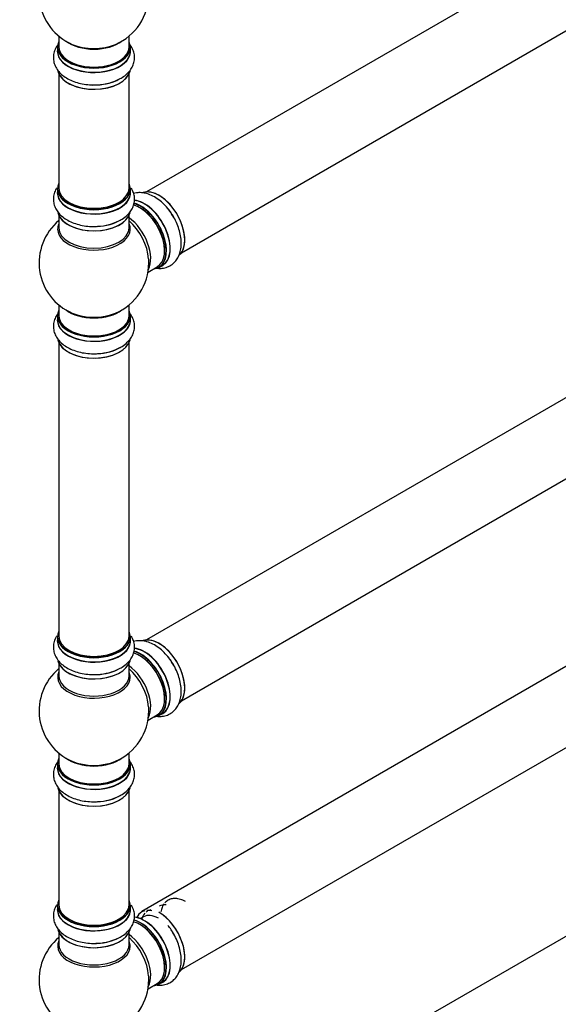
# Model space of a CAD drawing. Units: millimetres. Extents: x 0 to 1556, y 0 to 2723.
# Drawn here: x 1065 to 1310, y 251 to 699 of the extents above; entities that cross this region are included whole.
import ezdxf
from ezdxf import colors
from ezdxf.entities.mleader import LeaderData, LeaderLine
from ezdxf.math import Vec2, Vec3

# ---------------------------------------------------------------- set-up
doc = ezdxf.new("R2010")
doc.units = ezdxf.units.MM
doc.layers.add('DV6_Défaut', color=7, linetype='Continuous')
doc.layers.add('Défaut', color=7, linetype='Continuous')

# ---------------------------------------------------------------- blocks, each defined once
blk = doc.blocks.new('_DOT')
at = {"color": 0}
blk.add_line((0, 0), (-1, 0), dxfattribs=at)
at = {"color": 0, "const_width": 0.333}
blk.add_lwpolyline([(-0.1665, 0, 1), (0.1665, 0, 1)], format="xyb", close=True, dxfattribs=at)
blk = doc.blocks.new('SE5')
at = {"layer": 'DV6_Défaut', "color": 7, "linetype": 'Continuous'}
for p, q in [((1449.49, 809.67), (1122.35, 620.8)), ((1138.35, 593.09), (1465.49, 781.96)), ((1082.42, 691.77), (1082.42, 686.9)), ((1114.42, 686.9), (1114.42, 691.77)), ((1081.77, 686.82), (1081.77, 684.9)), ((1115.07, 684.9), (1115.07, 686.82)), ((1082.42, 674.52), (1082.42, 622.56)), ((1114.42, 622.56), (1114.42, 674.52)), ((1081.77, 622.31), (1081.77, 620.4)), ((1115.07, 620.4), (1115.07, 622.31)), ((1082.42, 610.02), (1082.42, 604.43)), ((1114.42, 604.43), (1114.42, 610.02)), ((1449.49, 605.55), (1122.35, 416.68)), ((1123.05, 584.26), (1127.28, 586.7)), ((1128.03, 586.38), (1129.69, 587.34)), ((1138.35, 388.96), (1465.49, 577.84)), ((1082.42, 569.3), (1082.42, 564.42)), ((1114.42, 564.42), (1114.42, 569.3)), ((1081.77, 564.34), (1081.77, 562.42)), ((1115.07, 562.42), (1115.07, 564.34)), ((1082.42, 552.05), (1082.42, 418.43)), ((1114.42, 418.43), (1114.42, 552.05)), ((1449.49, 483.08), (1120.26, 292.99)), ((1138.35, 266.49), (1465.49, 455.36)), ((1081.77, 418.19), (1081.77, 416.27)), ((1115.07, 416.27), (1115.07, 418.19)), ((1082.42, 405.89), (1082.42, 400.31)), ((1114.42, 400.31), (1114.42, 405.89)), ((1123.05, 380.13), (1127.28, 382.57)), ((1128.03, 382.25), (1129.69, 383.21)), ((1082.42, 365.18), (1082.42, 360.3)), ((1114.42, 360.3), (1114.42, 365.18)), ((1081.77, 360.22), (1081.77, 358.3)), ((1115.07, 358.3), (1115.07, 360.22)), ((1449.49, 360.19), (1122.35, 171.32)), ((1082.42, 347.92), (1082.42, 295.96)), ((1114.42, 295.96), (1114.42, 347.92)), ((1081.77, 295.71), (1081.77, 293.8)), ((1115.07, 293.8), (1115.07, 295.71)), ((1121.01, 290.54), (1119.58, 289.72)), ((1082.42, 283.42), (1082.42, 277.83)), ((1114.42, 277.83), (1114.42, 283.42)), ((1128.03, 259.78), (1129.69, 260.74)), ((1123.05, 257.66), (1127.28, 260.1))]:
    blk.add_line(p, q, dxfattribs=at)
for centre, radius, start, end in [((1098.42, 710.98), 25, 129.7918, 246.7163), ((1098.42, 710.98), 25, 293.2837, 0), ((1099.59, 691.63), 22.01, 271.1978, 299.1281), ((1098.42, 588.51), 25, 129.7918, 246.7163), ((1099.59, 627.12), 22.01, 271.1978, 299.1281), ((1098.42, 588.51), 25, 293.2837, 0), ((1098.42, 588.51), 25, 0, 4.1078), ((1099.59, 569.15), 22.01, 271.1978, 299.1281), ((1099.59, 423), 22.01, 271.1978, 299.1281), ((1098.42, 384.38), 25, 129.7918, 246.7163), ((1098.42, 384.38), 25, 0, 4.1078), ((1098.42, 384.38), 25, 293.2837, 0), ((1099.59, 365.03), 22.01, 271.1978, 299.1281), ((1098.42, 261.91), 25, 129.7918, 246.7163), ((1099.59, 300.52), 22.01, 271.1978, 299.1281), ((1098.42, 261.91), 25, 293.2837, 0), ((1098.42, 261.91), 25, 0, 4.1078)]:
    blk.add_arc(centre, radius, start, end, dxfattribs=at)
for centre, major_axis, start_param, end_param in [((1098.42, 686.9), (16.55, 0), 2.883065, 6.283185), ((1098.42, 686.82), (-16.65, 0), 0, 3.141593), ((1098.42, 686.9), (-16, 0), 0, 3.141593), ((1098.42, 695.06), (-16, 0), 0.649818, 2.491775), ((1098.42, 695.67), (16.54, 0), 4.071867, 5.352911), ((1098.42, 686.9), (16.55, 0), 0, 0.258528), ((1098.42, 684.83), (-16.69, 0), 6.211671, 6.283185), ((1098.42, 684.83), (-16.69, 0), 0, 3.213107), ((1098.42, 684.9), (16.65, 0), 3.141593, 6.283185), ((1098.42, 677.18), (16.65, 0), 3.280992, 6.145005), ((1098.42, 677.1), (-16.55, 0), 0.184097, 3.020472), ((1098.42, 679.1), (-16.65, 0), 1.541174, 2.328512), ((1098.42, 679.16), (16.69, 0), 4.81029, 5.464322), ((1098.42, 622.39), (16.55, 0), 2.883065, 6.283185), ((1098.42, 622.39), (16.55, 0), 0, 0.258528), ((1098.42, 620.33), (-16.69, 0), 6.211671, 6.283185), ((1098.42, 620.33), (-16.69, 0), 0, 3.213107), ((1098.42, 622.31), (-16.65, 0), 0, 3.141593), ((1098.42, 620.4), (16.65, 0), 3.141593, 6.283185), ((1098.42, 622.56), (16, 0), 3.141593, 6.283185), ((1128.12, 605.66), (8.27, -14.33), 0.158697, 3.046523), ((1128.05, 605.61), (-8.33, 14.42), 3.218493, 6.147612), ((1098.42, 622.39), (-15.8, 0), 0.779089, 2.362504), ((1119.28, 600.55), (-8, 13.86), 3.141593, 5.758776), ((1119.63, 600.76), (-8.28, 14.33), 2.883065, 5.767537), ((1121.42, 601.79), (8.35, -14.46), 0, 2.762467), ((1119.7, 600.8), (8.32, -14.42), 0, 2.604891), ((1121.36, 601.76), (-8.33, 14.42), 3.141593, 5.895087), ((1098.42, 612.68), (16.65, 0), 3.280992, 6.145005), ((1098.42, 612.6), (-16.55, 0), 0.184097, 3.020472), ((1119.63, 600.76), (7.75, -13.42), 0.769396, 2.356194), ((1126.39, 604.66), (8.33, -14.42), 1.541174, 1.849404), ((1098.42, 603.82), (-16.54, 0), 6.027891, 6.283185), ((1098.42, 603.82), (-16.54, 0), 0, 3.396887), ((1098.42, 614.59), (-16.65, 0), 1.541174, 2.321806), ((1098.42, 614.66), (16.69, 0), 4.81029, 5.461276), ((1112.96, 596.91), (8, -13.86), 0.353773, 2.227058), ((1111.4, 596.01), (-8.48, 14.69), 4.013291, 5.243707), ((1098.42, 604.43), (16, 0), 3.141593, 6.283185), ((1121.42, 601.79), (8.35, -14.46), 6.211671, 6.283185), ((1098.42, 564.42), (16.55, 0), 2.883065, 6.283185), ((1098.42, 572.59), (-16, 0), 0.649818, 2.491775), ((1098.42, 573.2), (16.54, 0), 4.071867, 5.352911), ((1098.42, 564.42), (16.55, 0), 0, 0.258528), ((1098.42, 562.36), (-16.69, 0), 6.211671, 6.283185), ((1098.42, 562.36), (-16.69, 0), 0, 3.213107), ((1098.42, 564.34), (-16.65, 0), 0, 3.141593), ((1098.42, 562.42), (16.65, 0), 3.141593, 6.283185), ((1098.42, 564.42), (-16, 0), 0, 3.141593), ((1098.42, 554.71), (16.65, 0), 3.280992, 6.145005), ((1098.42, 554.62), (-16.55, 0), 0.184097, 3.020472), ((1098.42, 556.62), (-16.65, 0), 1.541174, 2.313456), ((1098.42, 556.69), (16.69, 0), 4.81029, 5.497787), ((1098.42, 418.27), (16.55, 0), 2.883065, 6.283185), ((1098.42, 418.19), (-16.65, 0), 0, 3.141593), ((1098.42, 418.43), (16, 0), 3.141593, 6.283185), ((1098.42, 418.27), (16.55, 0), 0, 0.258528), ((1128.12, 401.53), (8.27, -14.33), 0.158697, 3.046523), ((1128.05, 401.49), (-8.33, 14.42), 3.218493, 6.147612), ((1098.42, 416.2), (-16.69, 0), 6.211671, 6.283185), ((1098.42, 416.2), (-16.69, 0), 0, 3.213107), ((1098.42, 416.27), (16.65, 0), 3.141593, 6.283185), ((1121.42, 397.67), (8.35, -14.46), 0, 2.762467), ((1121.36, 397.63), (-8.33, 14.42), 3.141593, 5.895087), ((1098.42, 418.27), (-15.8, 0), 0.779089, 2.362503), ((1119.28, 396.43), (-8, 13.86), 3.141593, 5.758776), ((1119.63, 396.63), (-8.27, 14.33), 2.883065, 5.767537), ((1119.7, 396.67), (8.32, -14.42), 0, 2.604891), ((1119.63, 396.63), (7.75, -13.42), 0.769397, 2.356194), ((1126.39, 400.53), (8.32, -14.42), 1.541174, 1.849404), ((1098.42, 408.55), (16.65, 0), 3.280992, 6.145005), ((1098.42, 408.47), (-16.55, 0), 0.184097, 3.020472), ((1112.96, 392.78), (8, -13.86), 0.353773, 2.227058), ((1098.42, 399.69), (16.54, 0), 2.886298, 6.283185), ((1098.42, 400.31), (-16, 0), 0, 3.141593), ((1098.42, 410.47), (-16.65, 0), 1.541174, 2.321806), ((1098.42, 410.54), (16.69, 0), 4.81029, 5.461276), ((1111.4, 391.88), (-8.48, 14.69), 4.013291, 5.243707), ((1098.42, 399.69), (16.54, 0), 0, 0.255294), ((1121.42, 397.67), (8.35, -14.46), 6.211671, 6.283185), ((1098.42, 360.3), (16.55, 0), 2.883065, 6.283185), ((1098.42, 358.23), (-16.69, 0), 6.211671, 6.283185), ((1098.42, 358.23), (-16.69, 0), 0, 3.213107), ((1098.42, 360.22), (-16.65, 0), 0, 3.141593), ((1098.42, 360.3), (16, 0), 3.141593, 6.283185), ((1098.42, 368.46), (16, 0), 3.791411, 5.633367), ((1098.42, 369.08), (-16.54, 0), 0.930274, 2.211319), ((1098.42, 360.3), (16.55, 0), 0, 0.258528), ((1098.42, 358.3), (16.65, 0), 3.141593, 6.283185), ((1098.42, 350.58), (16.65, 0), 3.280992, 6.145005), ((1098.42, 350.5), (-16.55, 0), 0.184097, 3.020472), ((1098.42, 352.5), (-16.65, 0), 1.541174, 2.328512), ((1098.42, 352.57), (16.69, 0), 4.81029, 5.464322), ((1098.42, 295.8), (16.55, 0), 2.883065, 6.283185), ((1098.42, 295.8), (16.55, 0), 0, 0.258528), ((1135.19, 283.14), (7.05, -12.21), 2.755987, 3.141593), ((1098.42, 293.73), (-16.69, 0), 6.211671, 6.283185), ((1098.42, 293.73), (-16.69, 0), 0, 3.213107), ((1098.42, 295.71), (-16.65, 0), 0, 3.141593), ((1098.42, 293.8), (16.65, 0), 3.141593, 6.283185), ((1098.42, 295.96), (16, 0), 3.141593, 6.283185), ((1128.12, 279.06), (-7.9, 13.68), 0, 0.371372), ((1130.24, 280.28), (7.4, -12.82), 3.319839, 3.652533), ((1128.12, 279.06), (-7.9, 13.68), 6.140058, 6.283185), ((1128.26, 279.14), (8, -13.86), 3.081433, 3.141593), ((1130.24, 280.28), (7.4, -12.82), 3.146718, 3.224616), ((1128.12, 279.06), (-7.9, 13.68), 5.80213, 6.019089), ((1130.24, 280.28), (7.4, -12.82), 2.959026, 3.041091), ((1128.05, 279.02), (-8.32, 14.42), 3.218493, 5.497787), ((1128.12, 279.06), (8.27, -14.33), 0.158697, 2.356194), ((1098.42, 295.8), (-15.8, 0), 0.779089, 2.362504), ((1119.28, 273.95), (-8, 13.86), 3.141593, 5.758776), ((1119.63, 274.16), (-8.27, 14.33), 2.883065, 5.767537), ((1121.42, 275.19), (8.35, -14.46), 0, 2.762467), ((1119.7, 274.2), (8.33, -14.42), 0, 2.604891), ((1121.36, 275.16), (-8.33, 14.42), 3.141593, 5.895087), ((1127.76, 278.85), (6.75, -11.69), 3.141593, 3.342331), ((1127.76, 278.85), (-6.75, 11.69), 5.497787, 6.283185), ((1098.42, 286.08), (16.65, 0), 3.280992, 6.145005), ((1098.42, 286), (-16.55, 0), 0.184097, 3.020472), ((1119.63, 274.16), (7.75, -13.42), 0.769396, 2.356194), ((1126.39, 278.06), (8.32, -14.42), 1.541174, 1.849404), ((1098.42, 277.22), (16.54, 0), 2.886298, 6.283185), ((1098.42, 288), (-16.65, 0), 1.541174, 2.321806), ((1098.42, 288.06), (16.69, 0), 4.81029, 5.461276), ((1112.96, 270.31), (8, -13.86), 0.353773, 2.227058), ((1111.4, 269.41), (-8.48, 14.69), 4.013291, 5.243707), ((1098.42, 277.22), (16.54, 0), 0, 0.255294), ((1098.42, 277.83), (-16, 0), 0, 3.141593), ((1121.42, 275.19), (8.35, -14.46), 6.211671, 6.283185)]:
    blk.add_ellipse(centre, major_axis=major_axis, ratio=0.57735, start_param=start_param, end_param=end_param, dxfattribs=at)
for points, knots in [([(1081.76, 687.56), (1081.56, 687.28), (1080.96, 686.34), (1080.18, 684.55), (1079.81, 682.18), (1080.09, 679.8), (1080.94, 677.6), (1082.3, 675.6), (1084.14, 673.82), (1086.46, 672.28), (1089.21, 671.03), (1092.29, 670.12), (1095.55, 669.62), (1098.25, 669.46), (1099.64, 669.58), (1100.05, 669.62)], [0, 0, 0, 0, 0.034739, 0.112241, 0.196014, 0.275941, 0.354294, 0.433775, 0.516877, 0.604457, 0.69527, 0.787026, 0.878481, 0.969651, 1, 1, 1, 1]), ([(1110.31, 672.4), (1110.67, 672.57), (1111.86, 673.17), (1113.61, 674.62), (1115.28, 676.57), (1116.38, 678.67), (1116.95, 680.93), (1116.93, 683.27), (1116.3, 685.55), (1115.4, 687.16), (1114.76, 688), (1114.58, 688.21)], [0, 0, 0, 0, 0.05249, 0.203946, 0.334744, 0.459086, 0.579389, 0.707683, 0.832429, 0.956994, 1, 1, 1, 1]), ([(1081.46, 622.62), (1081.37, 622.48), (1080.89, 621.68), (1080.18, 620.05), (1079.81, 617.68), (1080.09, 615.29), (1080.94, 613.09), (1082.3, 611.1), (1084.14, 609.32), (1086.46, 607.78), (1089.21, 606.53), (1092.29, 605.62), (1095.55, 605.11), (1098.25, 604.95), (1099.64, 605.08), (1100.05, 605.11)], [0, 0, 0, 0, 0.017418, 0.09631, 0.181587, 0.262948, 0.342707, 0.423615, 0.508208, 0.597359, 0.689801, 0.783204, 0.876301, 0.969106, 1, 1, 1, 1]), ([(1110.31, 607.89), (1110.67, 608.07), (1111.86, 608.67), (1113.61, 610.11), (1115.28, 612.07), (1116.38, 614.16), (1116.95, 616.43), (1116.93, 618.77), (1116.36, 620.81), (1115.76, 621.99), (1115.48, 622.45)], [0, 0, 0, 0, 0.057164, 0.222103, 0.364545, 0.499958, 0.630971, 0.770686, 0.906539, 1, 1, 1, 1]), ([(1134.26, 610.11), (1133.65, 611.06), (1132.55, 612.74), (1130.36, 615.21), (1127.95, 617.32), (1125.33, 618.99), (1122.69, 620.06), (1120.14, 620.52), (1118.09, 620.44), (1116.9, 620.17), (1116.48, 620.04)], [0, 0, 0, 0, 0.126716, 0.264772, 0.404295, 0.546017, 0.689962, 0.814274, 0.93245, 1, 1, 1, 1]), ([(1126.81, 586.06), (1127.35, 585.99), (1128.65, 585.89), (1130.78, 586.13), (1133.02, 587), (1134.94, 588.43), (1136.43, 590.27), (1137.47, 592.44), (1138.09, 594.93), (1138.27, 597.71), (1137.98, 600.71), (1137.22, 603.84), (1136.02, 606.9), (1134.96, 609.09), (1134.32, 610.03), (1134.26, 610.11)], [0, 0, 0, 0, 0.054224, 0.132039, 0.216151, 0.296401, 0.375071, 0.454875, 0.538313, 0.626247, 0.717427, 0.809555, 0.90138, 0.992919, 1, 1, 1, 1]), ([(1110.31, 549.92), (1110.67, 550.1), (1111.86, 550.7), (1113.61, 552.14), (1115.28, 554.1), (1116.38, 556.19), (1116.95, 558.45), (1116.93, 560.8), (1116.3, 563.08), (1115.4, 564.68), (1114.76, 565.53), (1114.58, 565.74)], [0, 0, 0, 0, 0.05249, 0.203946, 0.334744, 0.459086, 0.579389, 0.707683, 0.832429, 0.956994, 1, 1, 1, 1]), ([(1081.76, 565.09), (1081.56, 564.8), (1080.96, 563.87), (1080.18, 562.08), (1079.81, 559.71), (1080.09, 557.32), (1080.94, 555.12), (1082.3, 553.13), (1084.14, 551.35), (1086.46, 549.8), (1089.21, 548.56), (1092.29, 547.65), (1095.55, 547.14), (1098.25, 546.98), (1099.64, 547.1), (1100.05, 547.14)], [0, 0, 0, 0, 0.034739, 0.112241, 0.196014, 0.275941, 0.354294, 0.433775, 0.516877, 0.604457, 0.69527, 0.787026, 0.878481, 0.969651, 1, 1, 1, 1]), ([(1081.46, 418.5), (1081.37, 418.35), (1080.89, 417.55), (1080.18, 415.93), (1079.81, 413.56), (1080.09, 411.17), (1080.94, 408.97), (1082.3, 406.97), (1084.14, 405.19), (1086.46, 403.65), (1089.21, 402.4), (1092.29, 401.49), (1095.55, 400.99), (1098.25, 400.83), (1099.64, 400.95), (1100.05, 400.99)], [0, 0, 0, 0, 0.017418, 0.09631, 0.181587, 0.262948, 0.342707, 0.423615, 0.508208, 0.597359, 0.689801, 0.783204, 0.876301, 0.969106, 1, 1, 1, 1]), ([(1110.31, 403.77), (1110.67, 403.95), (1111.86, 404.54), (1113.61, 405.99), (1115.28, 407.94), (1116.38, 410.04), (1116.95, 412.3), (1116.93, 414.64), (1116.36, 416.69), (1115.76, 417.87), (1115.48, 418.32)], [0, 0, 0, 0, 0.057164, 0.222103, 0.364545, 0.499958, 0.630971, 0.770686, 0.906539, 1, 1, 1, 1]), ([(1134.26, 405.98), (1133.65, 406.94), (1132.55, 408.62), (1130.36, 411.08), (1127.95, 413.19), (1125.33, 414.86), (1122.69, 415.94), (1120.14, 416.4), (1118.09, 416.32), (1116.9, 416.04), (1116.48, 415.91)], [0, 0, 0, 0, 0.1267156, 0.2647719, 0.4042947, 0.5460166, 0.6899622, 0.8142735, 0.9324499, 1, 1, 1, 1]), ([(1126.78, 381.94), (1127.33, 381.86), (1128.64, 381.77), (1130.78, 382.01), (1133.02, 382.87), (1134.94, 384.31), (1136.43, 386.15), (1137.47, 388.32), (1138.09, 390.8), (1138.27, 393.58), (1137.98, 396.59), (1137.22, 399.72), (1136.02, 402.78), (1134.96, 404.97), (1134.32, 405.9), (1134.26, 405.98)], [0, 0, 0, 0, 0.055208, 0.132942, 0.216967, 0.297134, 0.375722, 0.455442, 0.538793, 0.626636, 0.717721, 0.809753, 0.901483, 0.992926, 1, 1, 1, 1]), ([(1081.76, 360.96), (1081.56, 360.68), (1080.96, 359.74), (1080.18, 357.95), (1079.81, 355.59), (1080.09, 353.2), (1080.94, 351), (1082.3, 349), (1084.14, 347.22), (1086.46, 345.68), (1089.21, 344.43), (1092.29, 343.52), (1095.55, 343.02), (1098.25, 342.86), (1099.64, 342.98), (1100.05, 343.02)], [0, 0, 0, 0, 0.034739, 0.112241, 0.196014, 0.275941, 0.354294, 0.433775, 0.516877, 0.604457, 0.69527, 0.787026, 0.878481, 0.969651, 1, 1, 1, 1]), ([(1110.31, 345.8), (1110.67, 345.98), (1111.86, 346.57), (1113.61, 348.02), (1115.28, 349.97), (1116.38, 352.07), (1116.95, 354.33), (1116.93, 356.67), (1116.3, 358.95), (1115.4, 360.56), (1114.76, 361.4), (1114.58, 361.61)], [0, 0, 0, 0, 0.05249, 0.203946, 0.334744, 0.459086, 0.579389, 0.707683, 0.832429, 0.956994, 1, 1, 1, 1]), ([(1130.34, 296.4), (1130.19, 296.19), (1129.7, 295.42), (1129.23, 294.21), (1129.01, 293.15), (1128.95, 292.78)], [0, 0, 0, 0, 0.205642, 0.732992, 1, 1, 1, 1]), ([(1140.1, 297.45), (1139.68, 297.69), (1138.62, 298.25), (1136.7, 298.86), (1134.56, 298.97), (1132.62, 298.44), (1131.41, 297.61), (1130.85, 297.02), (1130.74, 296.9)], [0, 0, 0, 0, 0.113345, 0.328467, 0.542632, 0.749641, 0.947812, 1, 1, 1, 1]), ([(1081.46, 296.02), (1081.37, 295.88), (1080.89, 295.08), (1080.18, 293.45), (1079.81, 291.08), (1080.09, 288.7), (1080.94, 286.49), (1082.3, 284.5), (1084.14, 282.72), (1086.46, 281.18), (1089.21, 279.93), (1092.29, 279.02), (1095.55, 278.51), (1098.25, 278.35), (1099.64, 278.48), (1100.05, 278.51)], [0, 0, 0, 0, 0.017418, 0.09631, 0.181587, 0.262948, 0.342707, 0.423615, 0.508208, 0.597359, 0.689801, 0.783204, 0.876301, 0.969106, 1, 1, 1, 1]), ([(1110.31, 281.29), (1110.67, 281.47), (1111.86, 282.07), (1113.61, 283.52), (1115.28, 285.47), (1116.38, 287.56), (1116.95, 289.83), (1116.93, 292.17), (1116.36, 294.22), (1115.76, 295.39), (1115.48, 295.85)], [0, 0, 0, 0, 0.057164, 0.222103, 0.364545, 0.499958, 0.630971, 0.770686, 0.906539, 1, 1, 1, 1]), ([(1126.78, 259.47), (1127.33, 259.39), (1128.64, 259.29), (1130.78, 259.53), (1133.02, 260.4), (1134.94, 261.83), (1136.43, 263.67), (1137.47, 265.84), (1138.09, 268.33), (1138.27, 271.11), (1137.98, 274.11), (1137.22, 277.24), (1136.02, 280.31), (1134.96, 282.49), (1134.32, 283.43), (1134.26, 283.51)], [0, 0, 0, 0, 0.0552081, 0.1329422, 0.2169667, 0.2971336, 0.3757217, 0.455442, 0.5387935, 0.6266358, 0.7177214, 0.8097531, 0.901483, 0.9929263, 1, 1, 1, 1])]:
    blk.add_open_spline(points, degree=3, knots=knots, dxfattribs=at)

msp = doc.modelspace()

# ---------------------------------------------------------------- block references
at = {"layer": 'Défaut'}
msp.add_blockref('SE5', (0, 0), dxfattribs=at)

# ---------------------------------------------------------------- leaders
at = {"layer": 'Défaut', "color": 7, "linetype": 'Continuous'}
ml = msp.add_multileader_mtext('Standard', dxfattribs=at)
ml.set_content('{\\pxsm0.9;\\fSolid Edge ISO|b1||i0||c0|p34;\\W1.;21/02/2019\\P}', color=256)
ml.set_leader_properties()
ml.set_arrow_properties(name='DOT')
ml.build(insert=Vec2(0, 0))
ml.multileader.update_dxf_attribs({"leader_type": 0, "dogleg_length": 0, "arrow_head_size": 12})
ctx = ml.context
ctx.base_point, ctx.char_height, ctx.arrow_head_size, ctx.landing_gap_size = Vec3(1188.26, 2716.07), 12, 12, 4.2
notes = []
notes.append((ctx, [(0, (0, 0, 0), (0, 0), (1, 0), 1, [])]))
ctx.mtext.insert = Vec3(1190.26, 2722.19)
for ctx, leaders in notes:
    for number, flags, end, landing, length, lines in leaders:
        leader = LeaderData()
        leader.index, (leader.has_last_leader_line, leader.has_dogleg_vector, leader.attachment_direction) = number, flags
        leader.last_leader_point, leader.dogleg_vector, leader.dogleg_length = Vec3(end), Vec3(landing), length
        for number, points, colour, breaks in lines:
            line = LeaderLine()
            line.index, line.vertices, line.color, line.breaks = number, Vec3.list(points), colors.encode_raw_color(colour), breaks
            leader.lines.append(line)
        ctx.leaders.append(leader)

doc.saveas('drawing.dxf')
